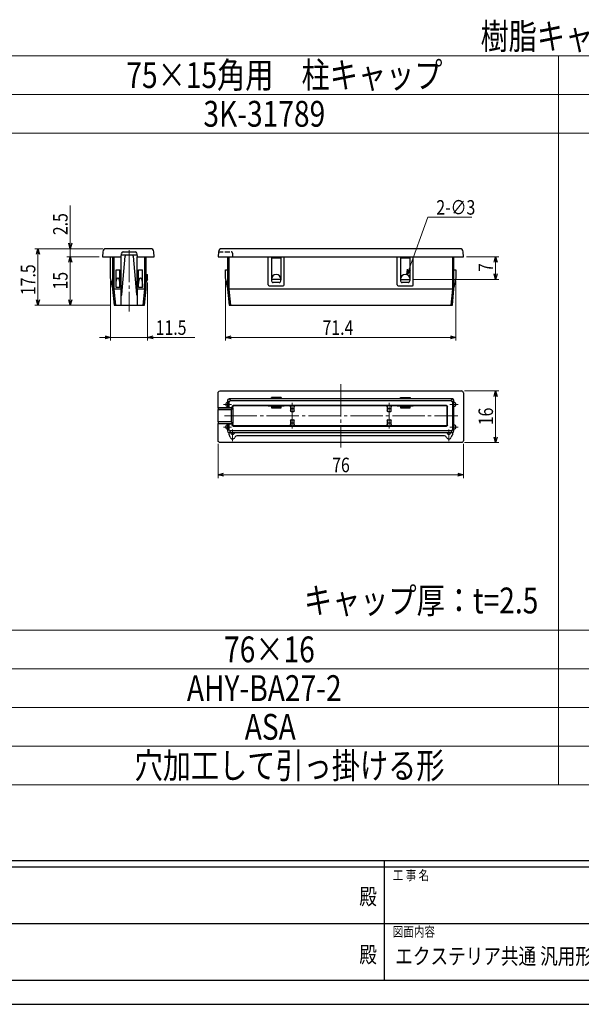
# Model space of a CAD drawing. Units: millimetres. Extents: x 0 to 841, y 0 to 594.
# Drawn here: x 307 to 481, y 0 to 305 of the extents above; entities that cross this region are included whole.
import ezdxf
from ezdxf.enums import TextEntityAlignment as Align

# ---------------------------------------------------------------- set-up
doc = ezdxf.new("R2010")
doc.units = ezdxf.units.MM
doc.linetypes.add('YCENTER_1', pattern=[13, 10, -1, 1, -1])
doc.linetypes.add('YHIDDEN_1', pattern=[4, 3, -1])
for name, color, linetype, lineweight in [('TABLE1', 255, 'Continuous', 13), ('USER1', 3, 'Continuous', 13), ('YKK_12', 2, 'Continuous', 13), ('YKK_13', 4, 'Continuous', 30), ('YKK_D', 6, 'Continuous', 13), ('YKK_ZWAK', 7, 'Continuous', 30)]:
    doc.layers.add(name, color=color, linetype=linetype, lineweight=lineweight)
doc.styles.add('text-b', font='extslim2.shx', dxfattribs={"width": 0.8, "bigfont": 'extfont2.shx'})

msp = doc.modelspace()

# ---------------------------------------------------------------- linework, layer by layer
at = {"layer": 'TABLE1'}
for p, q in [((30, 294), (810.02, 294)), ((474, 294), (474, 68)), ((30, 282), (810.02, 282)), ((30, 270), (810.02, 270)), ((30, 116), (810.02, 116)), ((30, 104), (810.02, 104)), ((30, 92), (810.02, 92)), ((30, 80), (810.02, 80)), ((30, 68), (810.02, 68))]:
    msp.add_line(p, q, dxfattribs=at)
at = {"layer": 'YKK_12', "linetype": 'YCENTER_1'}
for p, q in [((340.96, 233.77), (340.96, 214.69)), ((406.5, 192.22), (406.5, 172.62)), ((391.5, 186.41), (391.5, 178.44)), ((421.5, 186.41), (421.5, 178.44)), ((370.15, 185.92), (372.65, 185.92)), ((440.35, 185.92), (442.85, 185.92)), ((370.52, 182.42), (442.81, 182.42)), ((370.15, 178.92), (372.65, 178.92)), ((373, 178.2), (373, 174.57)), ((440, 178.2), (440, 174.57)), ((440.35, 178.92), (442.85, 178.92))]:
    msp.add_line(p, q, dxfattribs=at)
at = {"layer": 'YKK_13'}
for p, q in [((332.76, 233.25), (332.66, 231.69)), ((347.57, 234.19), (333.76, 234.19)), ((338.46, 231.69), (338.6, 232.75)), ((343.4, 232.19), (338.53, 232.19)), ((339.1, 233.19), (342.82, 233.19)), ((343.32, 232.75), (343.46, 231.69)), ((348.66, 231.69), (348.57, 233.25)), ((368.59, 233.25), (368.5, 231.69)), ((443.41, 234.19), (369.59, 234.19)), ((444.5, 231.69), (444.4, 233.25)), ((332.66, 231.69), (333.26, 231.69)), ((333.26, 231.69), (338.46, 231.69)), ((335.16, 225.19), (335.16, 231.69)), ((335.76, 231.69), (335.76, 221.69)), ((336.26, 221.69), (336.26, 231.69)), ((338.46, 221.69), (338.46, 231.69)), ((338.69, 219.96), (339.74, 231.91)), ((342.19, 231.91), (343.23, 219.96)), ((343.46, 231.69), (348.06, 231.69)), ((343.46, 221.69), (343.46, 231.69)), ((345.66, 231.69), (345.66, 221.69)), ((346.16, 221.69), (346.16, 231.69)), ((348.06, 231.69), (348.66, 231.69)), ((368.5, 231.69), (369.1, 231.69)), ((369.1, 231.69), (443.9, 231.69)), ((371.4, 231.69), (371.4, 221.69)), ((371.9, 221.69), (371.9, 231.69)), ((384, 222.99), (384, 231.69)), ((385, 231.69), (385, 231.39)), ((385, 231.39), (388, 231.39)), ((385, 231.39), (385, 224.69)), ((388, 231.39), (388, 231.69)), ((388, 224.69), (388, 231.39)), ((389, 222.99), (389, 231.69)), ((424, 222.99), (424, 231.69)), ((425, 231.69), (425, 231.39)), ((425, 231.39), (428, 231.39)), ((425, 231.39), (425, 224.69)), ((428, 231.39), (428, 231.69)), ((428, 224.69), (428, 231.39)), ((429, 222.99), (429, 231.69)), ((441.1, 231.69), (441.1, 221.69)), ((441.6, 221.69), (441.6, 231.69)), ((443.9, 231.69), (444.5, 231.69)), ((336.86, 222.19), (336.86, 227.69)), ((336.86, 227.69), (338.06, 227.69)), ((338.06, 222.19), (338.06, 227.69)), ((343.86, 222.19), (343.86, 227.69)), ((343.86, 227.69), (345.06, 227.69)), ((345.06, 222.19), (345.06, 227.69)), ((346.16, 226.19), (346.66, 226.19)), ((346.66, 224.69), (346.66, 226.19)), ((370.8, 225.19), (370.8, 227.69)), ((370.8, 227.69), (371.4, 227.69)), ((441.6, 227.69), (442.2, 227.69)), ((442.2, 227.69), (442.2, 225.19)), ((335.16, 225.18), (335.16, 225.19)), ((335.18, 225.11), (335.16, 225.18)), ((335.2, 224.98), (335.18, 225.11)), ((335.24, 224.78), (335.2, 224.98)), ((335.29, 224.53), (335.24, 224.78)), ((335.35, 224.23), (335.29, 224.53)), ((335.42, 223.88), (335.35, 224.23)), ((335.5, 223.49), (335.42, 223.88)), ((335.59, 223.07), (335.5, 223.49)), ((335.67, 222.63), (335.59, 223.07)), ((346.16, 223.69), (346.22, 223.81)), ((346.22, 223.81), (346.16, 223.81)), ((346.66, 224.69), (346.22, 223.81)), ((370.8, 225.18), (370.8, 225.19)), ((370.81, 225.11), (370.8, 225.18)), ((370.84, 224.98), (370.81, 225.11)), ((370.88, 224.78), (370.84, 224.98)), ((370.93, 224.53), (370.88, 224.78)), ((370.99, 224.23), (370.93, 224.53)), ((371.06, 223.88), (370.99, 224.23)), ((371.14, 223.49), (371.06, 223.88)), ((371.22, 223.07), (371.14, 223.49)), ((371.31, 222.63), (371.22, 223.07)), ((388, 224.69), (385, 224.69)), ((387.47, 223.69), (385.52, 223.69)), ((425, 224.69), (428, 224.69)), ((427.47, 223.69), (425.52, 223.69)), ((441.78, 223.07), (441.69, 222.63)), ((441.86, 223.49), (441.78, 223.07)), ((441.94, 223.88), (441.86, 223.49)), ((442.01, 224.23), (441.94, 223.88)), ((442.07, 224.53), (442.01, 224.23)), ((442.12, 224.78), (442.07, 224.53)), ((442.16, 224.98), (442.12, 224.78)), ((442.18, 225.11), (442.16, 224.98)), ((442.2, 225.18), (442.18, 225.11)), ((442.2, 225.19), (442.2, 225.18)), ((335.76, 222.19), (335.67, 222.63)), ((335.76, 221.69), (335.76, 221.69)), ((335.76, 221.69), (336.26, 216.69)), ((338.46, 221.69), (336.26, 221.69)), ((336.76, 216.69), (336.26, 221.69)), ((338.06, 222.19), (336.86, 222.19)), ((338.46, 216.69), (338.46, 221.69)), ((345.66, 221.69), (343.46, 221.69)), ((343.46, 221.69), (343.46, 216.69)), ((345.06, 222.19), (343.86, 222.19)), ((345.66, 221.69), (345.16, 216.69)), ((345.66, 216.69), (346.16, 221.69)), ((346.16, 221.69), (346.16, 221.69)), ((371.4, 222.19), (371.31, 222.63)), ((371.4, 221.69), (371.4, 221.69)), ((371.4, 221.69), (371.9, 216.69)), ((441.1, 221.69), (371.9, 221.69)), ((372.4, 216.69), (371.9, 221.69)), ((384.3, 222.69), (388.7, 222.69)), ((424.3, 222.69), (428.7, 222.69)), ((441.1, 221.69), (440.6, 216.69)), ((441.1, 216.69), (441.6, 221.69)), ((441.69, 222.63), (441.6, 222.19)), ((441.6, 221.69), (441.6, 221.69)), ((336.26, 216.69), (336.76, 216.69)), ((336.76, 216.69), (338.46, 216.69)), ((338.46, 216.69), (343.46, 216.69)), ((343.46, 216.69), (345.16, 216.69)), ((345.16, 216.69), (345.66, 216.69)), ((371.9, 216.69), (372.4, 216.69)), ((372.4, 216.69), (440.6, 216.69)), ((440.6, 216.69), (441.1, 216.69)), ((368.5, 184.92), (368.5, 189.52)), ((369.1, 190.12), (443.9, 190.12)), ((444.5, 189.52), (444.5, 174.72)), ((371.4, 187.12), (371.9, 186.62)), ((371.4, 187.12), (371.4, 184.92)), ((441.1, 187.62), (371.9, 187.62)), ((372.4, 187.12), (371.9, 187.62)), ((371.9, 184.92), (371.9, 186.62)), ((372.4, 187.12), (440.6, 187.12)), ((385, 187.62), (385, 188.12)), ((388, 188.12), (385, 188.12)), ((385.28, 187.68), (385.28, 187.62)), ((387.72, 187.62), (387.72, 187.68)), ((388, 188.12), (388, 187.62)), ((425, 187.62), (425, 188.12)), ((425, 188.12), (428, 188.12)), ((425.28, 187.68), (425.28, 187.62)), ((427.72, 187.62), (427.72, 187.68)), ((428, 188.12), (428, 187.62)), ((441.1, 187.62), (440.6, 187.12)), ((441.1, 186.62), (441.6, 187.12)), ((441.1, 186.62), (441.1, 178.22)), ((441.6, 177.72), (441.6, 187.12)), ((371.4, 184.92), (368.5, 184.92)), ((368.54, 184.8), (368.5, 184.92)), ((373.02, 184.8), (368.54, 184.8)), ((368.56, 184.31), (372.53, 184.31)), ((368.56, 180.53), (368.56, 184.31)), ((371.4, 184.92), (371.9, 184.92)), ((372.9, 184.92), (371.9, 184.92)), ((372.53, 184.31), (373.02, 184.8)), ((372.53, 184.31), (372.53, 180.53)), ((372.9, 185.32), (372.9, 184.92)), ((372.9, 185.32), (373.03, 185.19)), ((372.9, 184.92), (373.03, 184.92)), ((373.03, 184.82), (373.03, 185.19)), ((373.03, 184.82), (373.03, 184.92)), ((373.03, 184.82), (373.03, 184.82)), ((373.03, 184.82), (373.03, 180.02)), ((439.3, 185.62), (373.2, 185.62)), ((373.33, 185.49), (373.2, 185.62)), ((385, 185.49), (373.33, 185.49)), ((384, 185.57), (384, 185.49)), ((384, 185.49), (385, 185.49)), ((388.7, 185.57), (384.3, 185.57)), ((385, 185.32), (385, 185.57)), ((385, 185.32), (385.28, 185.32)), ((385, 185.32), (385, 184.82)), ((385, 184.82), (388, 184.82)), ((385.28, 185.57), (385.28, 185.32)), ((385.28, 185.32), (385.52, 185.32)), ((385.52, 185.32), (385.52, 185.57)), ((385.52, 185.32), (387.47, 185.32)), ((387.47, 185.57), (387.47, 185.32)), ((387.47, 185.32), (387.72, 185.32)), ((387.72, 185.32), (387.72, 185.57)), ((387.72, 185.32), (388, 185.32)), ((388, 185.32), (388, 185.57)), ((388, 185.49), (389, 185.49)), ((390.6, 185.49), (388, 185.49)), ((388, 184.82), (388, 185.32)), ((389, 185.57), (389, 185.49)), ((390.6, 185.59), (390.6, 185.49)), ((390.9, 185.29), (390.9, 184.99)), ((390.9, 184.99), (390.9, 183.95)), ((391.8, 185.6), (391.2, 185.6)), ((391.2, 184.69), (391.8, 184.69)), ((391.8, 183.65), (391.2, 183.65)), ((392.1, 184.99), (392.1, 185.29)), ((392.1, 183.95), (392.1, 184.99)), ((392.4, 185.49), (392.4, 185.59)), ((420.6, 185.49), (392.4, 185.49)), ((420.6, 185.59), (420.6, 185.49)), ((420.9, 185.29), (420.9, 184.99)), ((420.9, 184.99), (420.9, 183.95)), ((421.8, 185.6), (421.2, 185.6)), ((421.2, 184.69), (421.8, 184.69)), ((421.8, 183.65), (421.2, 183.65)), ((422.1, 184.99), (422.1, 185.29)), ((422.1, 183.95), (422.1, 184.99)), ((422.4, 185.49), (422.4, 185.59)), ((425, 185.49), (422.4, 185.49)), ((424, 185.57), (424, 185.49)), ((424, 185.49), (425, 185.49)), ((428.7, 185.57), (424.3, 185.57)), ((425, 185.32), (425, 185.57)), ((425, 185.32), (425.28, 185.32)), ((425, 185.32), (425, 184.82)), ((425, 184.82), (428, 184.82)), ((425.28, 185.57), (425.28, 185.32)), ((425.28, 185.32), (425.52, 185.32)), ((425.52, 185.32), (425.52, 185.57)), ((425.52, 185.32), (427.47, 185.32)), ((427.47, 185.57), (427.47, 185.32)), ((427.47, 185.32), (427.72, 185.32)), ((427.72, 185.32), (427.72, 185.57)), ((427.72, 185.32), (428, 185.32)), ((428, 185.32), (428, 185.57)), ((428, 185.49), (429, 185.49)), ((439.17, 185.49), (428, 185.49)), ((428, 184.82), (428, 185.32)), ((429, 185.57), (429, 185.49)), ((439.3, 185.62), (439.17, 185.49)), ((439.47, 185.19), (439.6, 185.32)), ((439.47, 179.66), (439.47, 185.19)), ((439.6, 179.52), (439.6, 185.32)), ((372.53, 180.53), (368.56, 180.53)), ((373.02, 180.04), (372.53, 180.53)), ((390.9, 180.9), (390.9, 179.85)), ((391.2, 181.2), (391.8, 181.2)), ((391.8, 180.15), (391.2, 180.15)), ((392.1, 179.85), (392.1, 180.9)), ((420.9, 180.9), (420.9, 179.85)), ((421.2, 181.2), (421.8, 181.2)), ((421.8, 180.15), (421.2, 180.15)), ((422.1, 179.85), (422.1, 180.9)), ((368.5, 179.92), (368.54, 180.04)), ((371.4, 179.92), (368.5, 179.92)), ((368.5, 174.72), (368.5, 179.92)), ((368.54, 180.04), (373.02, 180.04)), ((371.4, 179.92), (371.4, 177.72)), ((371.9, 179.92), (371.4, 179.92)), ((371.9, 178.22), (371.4, 177.72)), ((371.9, 179.92), (372.9, 179.92)), ((371.9, 178.22), (371.9, 179.92)), ((371.9, 177.22), (372.4, 177.72)), ((371.9, 177.22), (441.1, 177.22)), ((371.9, 176.52), (371.9, 177.22)), ((440.6, 177.72), (372.4, 177.72)), ((372.9, 179.92), (372.9, 179.52)), ((372.9, 179.92), (373.03, 179.92)), ((373.03, 179.66), (372.9, 179.52)), ((373.03, 179.92), (373.03, 180.02)), ((373.03, 179.66), (373.03, 180.02)), ((373.03, 180.02), (373.03, 180.02)), ((373.2, 179.22), (373.33, 179.36)), ((373.2, 179.22), (439.3, 179.22)), ((373.33, 179.36), (390.6, 179.36)), ((390.6, 179.36), (390.6, 179.25)), ((390.9, 179.85), (390.9, 179.55)), ((391.2, 179.25), (391.8, 179.25)), ((392.1, 179.55), (392.1, 179.85)), ((392.4, 179.36), (420.6, 179.36)), ((392.4, 179.25), (392.4, 179.36)), ((420.6, 179.36), (420.6, 179.25)), ((420.9, 179.85), (420.9, 179.55)), ((421.2, 179.25), (421.8, 179.25)), ((422.1, 179.55), (422.1, 179.85)), ((422.4, 179.36), (439.17, 179.36)), ((422.4, 179.25), (422.4, 179.36)), ((439.17, 179.36), (439.3, 179.22)), ((439.6, 179.52), (439.47, 179.66)), ((440.6, 177.72), (441.1, 177.22)), ((441.6, 177.72), (441.1, 178.22)), ((441.1, 177.22), (441.1, 176.52)), ((443.9, 174.12), (369.1, 174.12)), ((438.42, 176.22), (374.58, 176.22))]:
    msp.add_line(p, q, dxfattribs=at)
at = {"layer": 'YKK_13', "linetype": 'YHIDDEN_1', "ltscale": 0.5}
for p, q in [((368.59, 233.19), (372.53, 233.19)), ((373.03, 231.69), (373.03, 232.69))]:
    msp.add_line(p, q, dxfattribs=at)
at = {"layer": 'YKK_13'}
for centre, radius, start, end in [((333.76, 233.19), 1, 90, 176.5), ((339.1, 232.69), 0.5, 90, 172.4054), ((340.04, 231.89), 0.3, 90, 175), ((341.89, 231.89), 0.3, 5, 90), ((342.82, 232.69), 0.5, 7.5946, 90), ((347.57, 233.19), 1, 3.5, 90), ((369.59, 233.19), 1, 90, 176.5), ((443.41, 233.19), 1, 3.5, 90), ((386.5, 224.69), 1.5, 0, 180), ((426.5, 224.69), 1.5, 0, 180), ((384.3, 222.99), 0.3, 180, 270), ((386.5, 224.69), 1.5, 180, 215.6853), ((385.52, 223.99), 0.3, 215.6853, 270), ((387.47, 223.99), 0.3, 270, 324.3147), ((386.5, 224.69), 1.5, 324.3147, 0), ((388.7, 222.99), 0.3, 270, 360), ((424.3, 222.99), 0.3, 180, 270), ((426.5, 224.69), 1.5, 180, 215.6853), ((425.52, 223.99), 0.3, 215.6853, 270), ((427.47, 223.99), 0.3, 270, 324.3147), ((426.5, 224.69), 1.5, 324.3147, 0), ((428.7, 222.99), 0.3, 270, 0), ((338.39, 219.99), 0.3, 283.2005, 355), ((343.53, 219.99), 0.3, 185, 256.7995), ((443.9, 189.52), 0.6, 0, 90), ((371.4, 185.92), 0.6, 90, 270), ((371.9, 187.12), 0.5, 90.2836, 179.7164), ((371.9, 187.12), 0.5, 179.7164, 180), ((371.9, 187.12), 0.5, 90, 90.2836), ((441.1, 187.12), 0.5, 0.2836, 89.7164), ((441.1, 187.12), 0.5, 89.7164, 90), ((441.1, 187.12), 0.5, 0, 0.2836), ((441.6, 185.92), 0.6, 270, 90), ((390.6, 185.29), 0.3, 0.0011, 90.0011), ((390.6, 185.19), 0.3, 0.0011, 90.0011), ((391.2, 184.99), 0.299, 180.1094, 270.109), ((391.8, 184.99), 0.299, 269.891, 359.8906), ((392.4, 185.29), 0.3, 89.9989, 179.9989), ((392.4, 185.19), 0.3, 89.9989, 179.9989), ((420.6, 185.29), 0.3, 0.0011, 90.0011), ((420.6, 185.19), 0.3, 0.0011, 90.0011), ((421.2, 184.99), 0.299, 180.1094, 270.109), ((421.8, 184.99), 0.299, 269.891, 359.8906), ((422.4, 185.29), 0.3, 89.9989, 179.9989), ((422.4, 185.19), 0.3, 89.9989, 179.9989), ((439.17, 185.19), 0.3, 0.0051, 89.9949), ((391.2, 179.85), 0.299, 89.891, 179.8906), ((391.8, 179.85), 0.299, 0.1094, 90.109), ((421.2, 179.85), 0.299, 89.891, 179.8906), ((421.8, 179.85), 0.299, 0.1094, 90.109), ((371.4, 178.92), 0.6, 90, 270), ((371.9, 177.72), 0.5, 180.2836, 269.7164), ((371.9, 177.72), 0.5, 180, 180.2836), ((371.9, 177.72), 0.5, 269.7164, 270), ((373, 177.22), 0.6, 180, 0), ((390.6, 179.66), 0.3, 269.9989, 359.9989), ((390.6, 179.55), 0.3, 269.9989, 359.9989), ((392.4, 179.66), 0.3, 180.0011, 270.0011), ((392.4, 179.55), 0.3, 180.0011, 270.0011), ((420.6, 179.66), 0.3, 269.9989, 359.9989), ((420.6, 179.55), 0.3, 269.9989, 359.9989), ((422.4, 179.66), 0.3, 180.0011, 270.0011), ((422.4, 179.55), 0.3, 180.0011, 270.0011), ((439.17, 179.66), 0.3, 270.0051, 359.9949), ((440, 177.22), 0.6, 180, 0), ((441.1, 177.72), 0.5, 270.2836, 359.7164), ((441.1, 177.72), 0.5, 270, 270.2836), ((441.6, 178.92), 0.6, 270, 90), ((441.1, 177.72), 0.5, 359.7164, 0), ((372.2, 176.52), 0.3, 180, 225.683), ((371.29, 175.59), 1, 12.5457, 45.683), ((373, 175.97), 0.75, 192.5457, 334.6231), ((374.58, 175.22), 1, 90, 154.6231), ((438.42, 175.22), 1, 25.3769, 90), ((440, 175.97), 0.75, 205.3769, 347.4543), ((441.71, 175.59), 1, 134.317, 167.4543), ((440.8, 176.52), 0.3, 314.317, 0)]:
    msp.add_arc(centre, radius, start, end, dxfattribs=at)
at = {"layer": 'YKK_13', "linetype": 'YHIDDEN_1', "ltscale": 0.5}
msp.add_arc((372.53, 232.69), 0.5, 0, 90, dxfattribs=at)
at = {"layer": 'YKK_13', "extrusion": (0, 0, -1)}
for centre, major_axis, ratio, start_param, end_param in [((337.46, 222.19), (0, -3), 0.2, 1.570796, 4.712389), ((344.46, 222.19), (0, -3), 0.2, 1.570796, 4.712389), ((336.26, 221.71), (0.5, 0.025), 0.049629, 1.578222, 3.139117), ((336.26, 216.69), (0, -5), 0.1, 3.136642, 3.141593), ((345.66, 216.69), (0, -5), 0.1, 3.141593, 3.146543), ((345.66, 221.71), (0.5, -0.025), 0.049629, 0.002475, 1.56337), ((371.9, 221.71), (0.5, 0.025), 0.049629, 1.578222, 3.139117), ((371.9, 216.69), (0, -5), 0.1, 3.136642, 3.141593), ((441.1, 216.69), (0, -5), 0.1, 3.141593, 3.146543), ((441.1, 221.71), (0.5, -0.025), 0.049629, 0.002475, 1.56337), ((369.1, 189.52), (0.426, -0.426), 0.99628, 2.358058, 3.925127), ((372.4, 186.62), (0.357, -0.357), 0.990148, 2.361145, 3.92204), ((386.5, 188.12), (1.5, 0), 0.5, 2.518766, 3.141593), ((385.52, 187.77), (0.3, 0), 0.5, 1.570796, 2.518766), ((387.47, 187.77), (0.3, 0), 0.5, 0.622827, 1.570796), ((386.5, 188.12), (1.5, 0), 0.5, 0, 0.622827), ((426.5, 188.12), (1.5, 0), 0.5, 2.518766, 3.141593), ((425.52, 187.77), (0.3, 0), 0.5, 1.570796, 2.518766), ((427.47, 187.77), (0.3, 0), 0.5, 0.622827, 1.570796), ((426.5, 188.12), (1.5, 0), 0.5, 0, 0.622827), ((440.6, 186.62), (-0.357, -0.357), 0.990148, 2.361145, 3.92204), ((368.53, 184.31), (0, 0.5), 0.061163, 0.197396, 1.570796), ((373.2, 185.32), (-0.212, 0.212), 0.999924, 5.497825, 7.068545), ((372.53, 184.82), (0.5, 0), 0.2, 0, 0.197396), ((373.33, 185.19), (0.115, 0.278), 0.987735, 4.324034, 5.886104), ((373.33, 185.19), (-0.212, 0.212), 0.999924, 5.497825, 5.506476), ((384.3, 185.57), (0.3, 0), 0.008727, 3.141593, 4.712389), ((388.7, 185.57), (0.3, 0), 0.008727, 4.712389, 6.283185), ((391.2, 185.59), (0.6, 0), 0.008727, 3.141593, 3.664488), ((391.2, 185.59), (0.6, 0), 0.008727, 3.664488, 4.712389), ((391.2, 183.95), (0, 0.303), 0.988685, 3.141593, 4.712389), ((391.8, 185.59), (0.6, 0), 0.008727, 4.712389, 5.780045), ((391.8, 183.95), (0, 0.303), 0.988685, 1.570796, 3.141593), ((391.8, 185.59), (0.6, 0), 0.008727, 5.780045, 6.283185), ((421.2, 185.59), (0.6, 0), 0.008727, 3.141593, 3.664488), ((421.2, 185.59), (0.6, 0), 0.008727, 3.664488, 4.712389), ((421.2, 183.95), (0, 0.303), 0.988685, 3.141593, 4.712389), ((421.8, 185.59), (0.6, 0), 0.008727, 4.712389, 5.780045), ((421.8, 183.95), (0, 0.303), 0.988685, 1.570796, 3.141593), ((421.8, 185.59), (0.6, 0), 0.008727, 5.780045, 6.283185), ((424.3, 185.57), (0.3, 0), 0.008727, 3.141593, 4.712389), ((428.7, 185.57), (0.3, 0), 0.008727, 4.712389, 6.283185), ((439.3, 185.32), (0.212, 0.212), 0.999924, 5.497825, 7.068545), ((368.53, 180.53), (0, 0.5), 0.061163, 1.570796, 2.944197), ((391.2, 180.9), (0, 0.303), 0.988685, 4.712389, 6.283185), ((391.8, 180.9), (0, 0.303), 0.988685, 0, 1.570796), ((421.2, 180.9), (0, 0.303), 0.988685, 4.712389, 6.283185), ((421.8, 180.9), (0, 0.303), 0.988685, 0, 1.570796), ((372.4, 178.22), (0.357, 0.357), 0.990148, 2.361145, 3.92204), ((373.2, 179.52), (-0.212, -0.212), 0.999924, 5.497825, 7.068545), ((372.53, 180.02), (0.5, 0), 0.2, 6.08579, 6.283185), ((373.33, 179.66), (-0.115, 0.278), 0.987735, 3.538674, 5.100744), ((373.33, 179.66), (-0.212, -0.212), 0.999924, 0.77671, 0.78536), ((391.2, 179.25), (0.6, 0), 0.008727, 2.638452, 3.141593), ((391.2, 179.25), (0.6, 0), 0.008727, 1.570796, 2.638452), ((391.8, 179.25), (0.6, 0), 0.008727, 0.522895, 1.570796), ((391.8, 179.25), (0.6, 0), 0.008727, 0, 0.522895), ((421.2, 179.25), (0.6, 0), 0.008727, 2.638452, 3.141593), ((421.2, 179.25), (0.6, 0), 0.008727, 1.570796, 2.638452), ((421.8, 179.25), (0.6, 0), 0.008727, 0.522895, 1.570796), ((421.8, 179.25), (0.6, 0), 0.008727, 0, 0.522895), ((439.3, 179.52), (0.212, -0.212), 0.999924, 5.497825, 7.068545), ((440.6, 178.22), (-0.357, 0.357), 0.990148, 2.361145, 3.92204), ((369.1, 174.72), (0.426, 0.426), 0.99628, 2.358058, 3.925127), ((443.9, 174.72), (-0.426, 0.426), 0.99628, 2.358058, 3.925127)]:
    msp.add_ellipse(centre, major_axis=major_axis, ratio=ratio, start_param=start_param, end_param=end_param, dxfattribs=at)
at = {"layer": 'YKK_D'}
for p, q in [((322.66, 235.89), (322.66, 247.59)), ((433.5, 243.94), (427.59, 227.69)), ((447.18, 243.94), (433.5, 243.94)), ((332.76, 234.19), (311.66, 234.19)), ((312.66, 232.49), (312.66, 218.39)), ((332.76, 234.19), (321.66, 234.19)), ((322.66, 231.69), (322.66, 234.19)), ((331.66, 231.69), (321.66, 231.69)), ((331.66, 231.69), (321.66, 231.69)), ((322.66, 229.99), (322.66, 228.29)), ((322.66, 229.99), (322.66, 218.39)), ((445.5, 231.69), (455.5, 231.69)), ((454.5, 229.99), (454.5, 226.39)), ((335.16, 224.19), (335.16, 205.69)), ((346.66, 223.69), (346.66, 205.69)), ((370.8, 224.19), (370.8, 205.69)), ((429, 224.69), (455.5, 224.69)), ((442.2, 224.19), (442.2, 205.69)), ((335.26, 216.69), (311.66, 216.69)), ((335.26, 216.69), (321.66, 216.69)), ((333.46, 206.69), (331.76, 206.69)), ((335.16, 206.69), (336.86, 206.69)), ((336.86, 206.69), (344.96, 206.69)), ((346.66, 206.69), (344.96, 206.69)), ((346.66, 206.69), (361.24, 206.69)), ((348.36, 206.69), (350.06, 206.69)), ((372.5, 206.69), (440.5, 206.69)), ((444.9, 190.12), (455.5, 190.12)), ((454.5, 175.82), (454.5, 188.42)), ((444.9, 174.12), (455.5, 174.12)), ((368.5, 173.72), (368.5, 163.12)), ((444.5, 173.72), (444.5, 163.12)), ((370.2, 164.12), (442.8, 164.12))]:
    msp.add_line(p, q, dxfattribs=at)
at = {"layer": 'YKK_D', "linetype": 'ByBlock', "lineweight": -2}
for p, q in [((322.66, 234.19), (322.21, 235.89)), ((323.12, 235.89), (322.66, 234.19)), ((322.66, 234.19), (322.66, 235.89)), ((312.21, 232.49), (312.66, 234.19)), ((312.66, 234.19), (313.12, 232.49)), ((312.66, 234.19), (312.66, 232.49)), ((322.21, 229.99), (322.66, 231.69)), ((322.21, 229.99), (322.66, 231.69)), ((322.66, 231.69), (323.12, 229.99)), ((322.66, 231.69), (322.66, 229.99)), ((322.66, 231.69), (323.12, 229.99)), ((322.66, 231.69), (322.66, 229.99)), ((454.04, 229.99), (454.5, 231.69)), ((454.5, 231.69), (454.95, 229.99)), ((454.5, 231.69), (454.5, 229.99)), ((427.01, 226.1), (427.16, 227.85)), ((427.01, 226.1), (427.59, 227.69)), ((428.02, 227.54), (427.01, 226.1)), ((454.5, 224.69), (454.04, 226.39)), ((454.95, 226.39), (454.5, 224.69)), ((454.5, 224.69), (454.5, 226.39)), ((312.66, 216.69), (312.21, 218.39)), ((313.12, 218.39), (312.66, 216.69)), ((312.66, 216.69), (312.66, 218.39)), ((322.66, 216.69), (322.21, 218.39)), ((323.12, 218.39), (322.66, 216.69)), ((322.66, 216.69), (322.66, 218.39)), ((333.46, 207.14), (335.16, 206.69)), ((335.16, 206.69), (333.46, 206.23)), ((335.16, 206.69), (333.46, 206.69)), ((346.66, 206.69), (348.36, 207.14)), ((348.36, 206.23), (346.66, 206.69)), ((346.66, 206.69), (348.36, 206.69)), ((370.8, 206.69), (372.5, 207.14)), ((372.5, 206.23), (370.8, 206.69)), ((370.8, 206.69), (372.5, 206.69)), ((440.5, 207.14), (442.2, 206.69)), ((442.2, 206.69), (440.5, 206.23)), ((442.2, 206.69), (440.5, 206.69)), ((454.04, 188.42), (454.5, 190.12)), ((454.5, 190.12), (454.95, 188.42)), ((454.5, 190.12), (454.5, 188.42)), ((454.5, 174.12), (454.04, 175.82)), ((454.95, 175.82), (454.5, 174.12)), ((454.5, 174.12), (454.5, 175.82)), ((368.5, 164.12), (370.2, 164.58)), ((370.2, 163.67), (368.5, 164.12)), ((368.5, 164.12), (370.2, 164.12)), ((442.8, 164.58), (444.5, 164.12)), ((444.5, 164.12), (442.8, 163.67)), ((444.5, 164.12), (442.8, 164.12))]:
    msp.add_line(p, q, dxfattribs=at)
at = {"layer": 'YKK_D', "linetype": 'YCENTER_1'}
msp.add_line((336.21, 222.19), (336.41, 222.19), dxfattribs=at)
at = {"layer": 'YKK_ZWAK'}
for p, q in [((810, 44.5), (30, 44.5)), ((420, 44.5), (420, 7.5)), ((420, 42.5), (290, 42.5)), ((550, 42.5), (420, 42.5)), ((290.75, 25), (420, 25)), ((420, 25), (550, 25)), ((290, 7.5), (420, 7.5)), ((420, 7.5), (550, 7.5)), ((0, 0), (841, 0))]:
    msp.add_line(p, q, dxfattribs=at)
msp.add_point((420, 7.5), dxfattribs=at)

# ---------------------------------------------------------------- texts
at = {"layer": 'TABLE1', "style": 'text-b', "width": 0.8}
for s, p in [('樹脂キャップ', (449.82, 296)), ('75×15角用\u3000柱キャップ', (340.06, 284)), ('3K-31789', (363.95, 272)), ('76×16', (370.35, 106)), ('AHY-BA27-2', (358.83, 94)), ('ASA', (376.75, 82)), ('穴加工して引っ掛ける形', (342.62, 70))]:
    msp.add_text(s, height=8, dxfattribs=at).set_placement(p)
at = {"layer": 'USER1', "style": 'text-b', "width": 0.8}
for s, height, p in [('キャップ厚：t=2.5', 8, (395.1, 121.16)), ('エクステリア共通 汎用形材 樹脂キャップ', 5, (423.41, 12.42))]:
    msp.add_text(s, height=height, dxfattribs=at).set_placement(p)
at = {"layer": 'YKK_D', "style": 'text-b', "width": 0.8}
for s, p in [('2-∅3', (436.14, 244.74)), ('11.5', (349.16, 207.49)), ('71.4', (400.86, 207.49)), ('76', (403.86, 164.92))]:
    msp.add_text(s, height=4.5, dxfattribs=at).set_placement(p)
for s, p in [('2.5', (321.86, 238.39)), ('17.5', (311.86, 219.8)), ('7', (453.7, 226.99)), ('15', (321.86, 221.55)), ('16', (453.7, 179.48))]:
    msp.add_text(s, height=4.5, rotation=90, dxfattribs=at).set_placement(p)
at = {"layer": 'YKK_ZWAK', "style": 'text-b', "width": 0.8}
for s, p in [('工 事 名', (422.63, 38.5)), ('図面内容', (422.63, 21))]:
    msp.add_text(s, height=3, dxfattribs=at).set_placement(p)
for p in [(415, 32.75), (415, 14.75)]:
    msp.add_text('殿', height=5, dxfattribs=at).set_placement(p, align=Align.MIDDLE)

doc.saveas('drawing.dxf')
